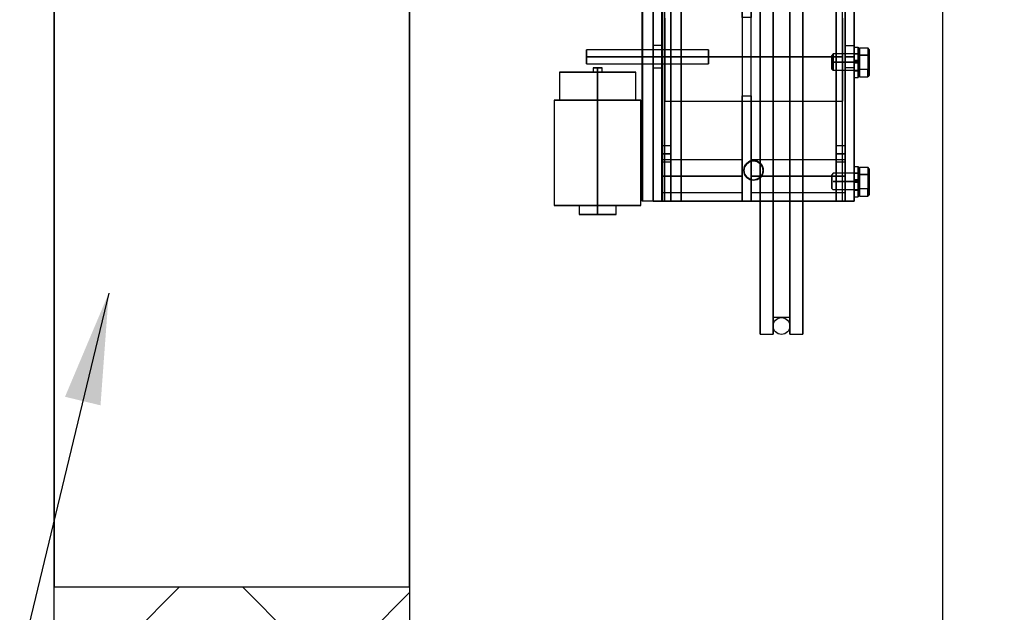
# Model space of a CAD drawing. Extents: x 1075 to 1493, y 255 to 788.
# Drawn here: x 1322 to 1344, y 471 to 484 of the extents above; entities that cross this region are included whole.
import ezdxf

# ---------------------------------------------------------------- set-up
doc = ezdxf.new("R2010")
doc.units = 0
doc.header["$LTSCALE"] = 80
doc.header["$MEASUREMENT"] = 0
doc.linetypes.add('CENTER2', pattern=[1.125, 0.75, -0.125, 0.125, -0.125])
doc.linetypes.add('HIDDEN', pattern=[0.375, 0.25, -0.125])
doc.layers.get('0').update_dxf_attribs({"linetype": 'CONTINUOUS'})
for name, color, linetype in [('3D-OBJ', 7, 'CONTINUOUS'), ('FRONT-DIM', 7, 'CONTINUOUS'), ('Governor', 5, 'CONTINUOUS'), ('HW GOV', 7, 'CONTINUOUS'), ('SELF RESETING GOV', 7, 'CONTINUOUS'), ('TOP-HID', 7, 'HIDDEN'), ('TOP-VIS', 7, 'CONTINUOUS')]:
    doc.layers.add(name, color=color, linetype=linetype)
doc.layers.add('Non Printing', color=190, linetype='CONTINUOUS', plot=False)
doc.styles.add('ROMANS', font='ROMANS.SHX')
doc.dimstyles.new('MEI_ROPED', dxfattribs={"dimtxt": 4.75, "dimasz": 5, "dimexe": 5, "dimexo": 1.625, "dimgap": 2.5, "dimtad": 0, "dimdec": 4, "dimzin": 3, "dimdsep": 46, "dimlunit": 4, "dimtxsty": 'ROMANS', "dimcen": 2.5, "dimadec": 0, "dimazin": 0, "dimtfac": 1, "dimtdec": 4, "dimtofl": 0, "dimtmove": 0, "dimatfit": 3, "dimfxl": 1, "dimfrac": 2, "dimtolj": 1, "dimtzin": 0, "dimarcsym": 0})

# ---------------------------------------------------------------- blocks, each defined once
blk = doc.blocks.new('PFB Governor-flat-1')
at = {"layer": '3D-OBJ', "flags": 128}
blk.add_lwpolyline([(0, 1.876), (0, -22.437), (-0.501, -22.437), (-0.501, 1.876)], close=True, dxfattribs=at)
blk.add_lwpolyline([(0, 1.876), (0, -22.437), (-0.501, -22.437), (-0.501, 1.876)], close=True, dxfattribs=at)
at = {"layer": 'FRONT-DIM', "linetype": 'CENTER2'}
blk.add_line((2.004, -21.75), (2.004, -21.75), dxfattribs=at)
at = {"layer": 'Governor', "color": 1, "flags": 128}
for points in [[(2.446, -17.691), (2.446, -18.434), (2.446, -19.187), (2.446, -19.941), (2.446, -20.683), (2.446, -21.403), (2.446, -22.092), (2.446, -22.737), (2.446, -23.331), (2.446, -23.865), (2.446, -24.33), (2.446, -24.721), (2.446, -25.031), (2.446, -25.255), (2.446, -25.391), (2.446, -25.437), (2.446, -25.391), (2.446, -25.255), (2.446, -25.031), (2.446, -24.721), (2.446, -24.33), (2.446, -23.865), (2.446, -23.331), (2.446, -22.737), (2.446, -22.092), (2.446, -21.403), (2.446, -20.683), (2.446, -19.941), (2.446, -19.187), (2.446, -18.434), (2.446, -17.691)], [(2.154, -17.691), (2.154, -18.434), (2.154, -19.187), (2.154, -19.941), (2.154, -20.683), (2.154, -21.403), (2.154, -22.092), (2.154, -22.737), (2.154, -23.331), (2.154, -23.865), (2.154, -24.33), (2.154, -24.721), (2.154, -25.031), (2.154, -25.255), (2.154, -25.391), (2.154, -25.437), (2.154, -25.391), (2.154, -25.255), (2.154, -25.031), (2.154, -24.721), (2.154, -24.33), (2.154, -23.865), (2.154, -23.331), (2.154, -22.737), (2.154, -22.092), (2.154, -21.403), (2.154, -20.683), (2.154, -19.941), (2.154, -19.187), (2.154, -18.434), (2.154, -17.691)], [(2.822, -25.437), (2.822, -25.391), (2.822, -25.255), (2.822, -25.031), (2.822, -24.721), (2.822, -24.33), (2.822, -23.865), (2.822, -23.331), (2.822, -22.737), (2.822, -22.092), (2.822, -21.403), (2.822, -20.683), (2.822, -19.941), (2.822, -19.187), (2.822, -18.434), (2.822, -17.691)], [(2.822, -17.691), (2.822, -18.434), (2.822, -19.187), (2.822, -19.941), (2.822, -20.683), (2.822, -21.403), (2.822, -22.092), (2.822, -22.737), (2.822, -23.331), (2.822, -23.865), (2.822, -24.33), (2.822, -24.721), (2.822, -25.031), (2.822, -25.255), (2.822, -25.391), (2.822, -25.437), (3.114, -25.437), (3.114, -25.391), (3.114, -25.255), (3.114, -25.031), (3.114, -24.721), (3.114, -24.33), (3.114, -23.865), (3.114, -23.331), (3.114, -22.737), (3.114, -22.092), (3.114, -21.403), (3.114, -20.683), (3.114, -19.941), (3.114, -19.187), (3.114, -18.434), (3.114, -17.691)], [(3.114, -17.691), (3.114, -18.434), (3.114, -19.187), (3.114, -19.941), (3.114, -20.683), (3.114, -21.403), (3.114, -22.092), (3.114, -22.737), (3.114, -23.331), (3.114, -23.865), (3.114, -24.33), (3.114, -24.721), (3.114, -25.031), (3.114, -25.255), (3.114, -25.391), (3.114, -25.437)], [(2.822, -25.062), (2.446, -25.062), (2.446, -25.019), (2.446, -24.891), (2.446, -24.68), (2.446, -24.388), (2.446, -24.022), (2.446, -23.585), (2.446, -23.083), (2.446, -22.525), (2.446, -21.917), (2.446, -21.27), (2.446, -20.593), (2.446, -19.896), (2.446, -19.187), (2.446, -18.479), (2.446, -17.782)], [(2.446, -17.782), (2.446, -18.479), (2.446, -19.187), (2.446, -19.896), (2.446, -20.593), (2.446, -21.27), (2.446, -21.917), (2.446, -22.525), (2.446, -23.083), (2.446, -23.585), (2.446, -24.022), (2.446, -24.388), (2.446, -24.68), (2.446, -24.891), (2.446, -25.019), (2.446, -25.062)], [(2.822, -17.782), (2.822, -18.479), (2.822, -19.187), (2.822, -19.896), (2.822, -20.593), (2.822, -21.27), (2.822, -21.917), (2.822, -22.525), (2.822, -23.083), (2.822, -23.585), (2.822, -24.022), (2.822, -24.388), (2.822, -24.68), (2.822, -24.891), (2.822, -25.019), (2.822, -25.062), (2.822, -25.019), (2.822, -24.891), (2.822, -24.68), (2.822, -24.388), (2.822, -24.022), (2.822, -23.585), (2.822, -23.083), (2.822, -22.525), (2.822, -21.917), (2.822, -21.27), (2.822, -20.593), (2.822, -19.896), (2.822, -19.187), (2.822, -18.479), (2.822, -17.782)], [(0.143, -15.937), (0.143, -22.437), (0.143, -15.937)], [(1.748, -18.306), (1.748, -20.069), (1.948, -20.069), (1.948, -18.306), (1.748, -18.306), (1.748, -15.937), (1.948, -15.937), (1.948, -18.306)], [(1.948, -20.069), (1.948, -22.437), (1.948, -15.937), (1.748, -15.937), (1.748, -22.437), (1.748, -20.069)], [(4.066, -15.937), (4.066, -22.437), (4.066, -15.937)], [(4.267, -15.937), (4.267, -22.437), (4.267, -15.937)], [(0.005, -18.321), (0.005, -18.394), (0.005, -18.48), (0.005, -18.579), (0.005, -18.687), (0.005, -18.805), (0.005, -18.929), (0.005, -19.057), (0.005, -19.187), (0.005, -19.318), (0.005, -19.446), (0.005, -19.57), (0.005, -19.687), (0.005, -19.796), (0.005, -19.894), (0.005, -19.981), (0.005, -20.053), (0.005, -20.111), (0.005, -20.153), (0.005, -20.179), (0.005, -20.187), (0.005, -20.179), (0.005, -20.153), (0.005, -20.111), (0.005, -20.053), (0.005, -19.981), (0.005, -19.894), (0.005, -19.796), (0.005, -19.687), (0.005, -19.57), (0.005, -19.446), (0.005, -19.318), (0.005, -19.187), (0.005, -19.057), (0.005, -18.929), (0.005, -18.805), (0.005, -18.687), (0.005, -18.579), (0.005, -18.48), (0.005, -18.394), (0.005, -18.321)], [(0.005, -20.187), (4.003, -20.187), (4.003, -20.179), (4.003, -20.153), (4.003, -20.111), (4.003, -20.053), (4.003, -19.981), (4.003, -19.894), (4.003, -19.796), (4.003, -19.687), (4.003, -19.57), (4.003, -19.446), (4.003, -19.318), (4.003, -19.187), (4.003, -19.057), (4.003, -18.929), (4.003, -18.805), (4.003, -18.687), (4.003, -18.579), (4.003, -18.48), (4.003, -18.394), (4.003, -18.321)], [(4.003, -18.321), (4.003, -18.394), (4.003, -18.48), (4.003, -18.579), (4.003, -18.687), (4.003, -18.805), (4.003, -18.929), (4.003, -19.057), (4.003, -19.187), (4.003, -19.318), (4.003, -19.446), (4.003, -19.57), (4.003, -19.687), (4.003, -19.796), (4.003, -19.894), (4.003, -19.981), (4.003, -20.053), (4.003, -20.111), (4.003, -20.153), (4.003, -20.179), (4.003, -20.187)], [(-1.758, -19.344), (0.991, -19.344), (0.991, -19.338), (0.991, -19.323), (0.991, -19.298), (0.991, -19.266), (0.991, -19.228), (0.991, -19.187), (0.991, -19.147), (0.991, -19.109), (0.991, -19.077), (0.991, -19.052), (0.991, -19.037), (0.991, -19.031), (0.991, -19.037), (0.991, -19.052), (0.991, -19.077), (0.991, -19.109), (0.991, -19.147), (0.991, -19.187), (0.991, -19.228), (0.991, -19.266), (0.991, -19.298), (0.991, -19.323), (0.991, -19.338), (0.991, -19.344)], [(0.991, -19.031), (-1.758, -19.031), (-1.758, -19.037), (-1.758, -19.052), (-1.758, -19.077), (-1.758, -19.109), (-1.758, -19.147), (-1.758, -19.187), (-1.758, -19.228), (-1.758, -19.266), (-1.758, -19.298), (-1.758, -19.323), (-1.758, -19.338), (-1.758, -19.344), (-1.758, -19.338), (-1.758, -19.323), (-1.758, -19.298), (-1.758, -19.266), (-1.758, -19.228), (-1.758, -19.187), (-1.758, -19.147), (-1.758, -19.109), (-1.758, -19.077), (-1.758, -19.052), (-1.758, -19.037), (-1.758, -19.031)], [(-0.258, -19.437), (-0.058, -19.437), (-0.058, -19.418), (-0.058, -19.364), (-0.058, -19.283), (-0.058, -19.187), (-0.058, -19.092), (-0.058, -19.01), (-0.058, -18.956), (-0.058, -18.937), (-0.058, -18.956), (-0.058, -19.01), (-0.058, -19.092), (-0.058, -19.187), (-0.058, -19.283), (-0.058, -19.364), (-0.058, -19.418), (-0.058, -19.437)], [(-0.058, -18.937), (-0.258, -18.937), (-0.258, -18.956), (-0.258, -19.01), (-0.258, -19.092), (-0.258, -19.187), (-0.258, -19.283), (-0.258, -19.364), (-0.258, -19.418), (-0.258, -19.437), (-0.258, -19.418), (-0.258, -19.364), (-0.258, -19.283), (-0.258, -19.187), (-0.258, -19.092), (-0.258, -19.01), (-0.258, -18.956), (-0.258, -18.937)], [(4.267, -19.437), (4.067, -19.437), (4.067, -19.418), (4.067, -19.364), (4.067, -19.283), (4.067, -19.187), (4.067, -19.092), (4.067, -19.01), (4.067, -18.956), (4.067, -18.937), (4.067, -18.956), (4.067, -19.01), (4.067, -19.092), (4.067, -19.187), (4.067, -19.283), (4.067, -19.364), (4.067, -19.418), (4.067, -19.437)], [(4.067, -18.937), (4.267, -18.937), (4.267, -18.956), (4.267, -19.01), (4.267, -19.092), (4.267, -19.187), (4.267, -19.283), (4.267, -19.364), (4.267, -19.418), (4.267, -19.437), (4.267, -19.418), (4.267, -19.364), (4.267, -19.283), (4.267, -19.187), (4.267, -19.092), (4.267, -19.01), (4.267, -18.956), (4.267, -18.937)], [(-1.408, -19.537), (-1.408, -19.437), (-1.416, -19.437), (-1.437, -19.437), (-1.47, -19.437), (-1.508, -19.437), (-1.547, -19.437), (-1.579, -19.437), (-1.6, -19.437), (-1.608, -19.437), (-1.6, -19.437), (-1.579, -19.437), (-1.547, -19.437), (-1.508, -19.437), (-1.47, -19.437), (-1.437, -19.437), (-1.416, -19.437), (-1.408, -19.437)], [(-1.608, -19.437), (-1.608, -19.537), (-1.6, -19.537), (-1.579, -19.537), (-1.547, -19.537), (-1.508, -19.537), (-1.47, -19.537), (-1.437, -19.537), (-1.416, -19.537), (-1.408, -19.537), (-1.416, -19.537), (-1.437, -19.537), (-1.47, -19.537), (-1.508, -19.537), (-1.547, -19.537), (-1.579, -19.537), (-1.6, -19.537), (-1.608, -19.537)], [(-2.368, -19.537), (-2.368, -20.162), (-2.357, -20.162), (-2.326, -20.162), (-2.274, -20.162), (-2.204, -20.162), (-2.116, -20.162), (-2.014, -20.162), (-1.899, -20.162), (-1.774, -20.162), (-1.643, -20.162), (-1.508, -20.162), (-1.374, -20.162), (-1.243, -20.162), (-1.118, -20.162), (-1.003, -20.162), (-0.9, -20.162), (-0.813, -20.162), (-0.742, -20.162), (-0.691, -20.162), (-0.659, -20.162), (-0.649, -20.162), (-0.659, -20.162), (-0.691, -20.162), (-0.742, -20.162), (-0.813, -20.162), (-0.9, -20.162), (-1.003, -20.162), (-1.118, -20.162), (-1.243, -20.162), (-1.374, -20.162), (-1.508, -20.162), (-1.643, -20.162), (-1.774, -20.162), (-1.899, -20.162), (-2.014, -20.162), (-2.116, -20.162), (-2.204, -20.162), (-2.274, -20.162), (-2.326, -20.162), (-2.357, -20.162), (-2.368, -20.162)], [(-0.649, -20.162), (-0.649, -19.537), (-0.659, -19.537), (-0.691, -19.537), (-0.742, -19.537), (-0.813, -19.537), (-0.9, -19.537), (-1.003, -19.537), (-1.118, -19.537), (-1.243, -19.537), (-1.374, -19.537), (-1.508, -19.537), (-1.643, -19.537), (-1.774, -19.537), (-1.899, -19.537), (-2.014, -19.537), (-2.116, -19.537), (-2.204, -19.537), (-2.274, -19.537), (-2.326, -19.537), (-2.357, -19.537), (-2.368, -19.537), (-2.357, -19.537), (-2.326, -19.537), (-2.274, -19.537), (-2.204, -19.537), (-2.116, -19.537), (-2.014, -19.537), (-1.899, -19.537), (-1.774, -19.537), (-1.643, -19.537), (-1.508, -19.537), (-1.374, -19.537), (-1.243, -19.537), (-1.118, -19.537), (-1.003, -19.537), (-0.9, -19.537), (-0.813, -19.537), (-0.742, -19.537), (-0.691, -19.537), (-0.659, -19.537), (-0.649, -19.537)], [(-0.534, -22.537), (-0.534, -20.162), (-0.546, -20.162), (-0.581, -20.162), (-0.64, -20.162), (-0.72, -20.162), (-0.819, -20.162), (-0.935, -20.162), (-1.066, -20.162), (-1.207, -20.162), (-1.356, -20.162), (-1.508, -20.162), (-1.661, -20.162), (-1.809, -20.162), (-1.951, -20.162), (-2.081, -20.162), (-2.197, -20.162), (-2.297, -20.162), (-2.377, -20.162), (-2.435, -20.162), (-2.471, -20.162), (-2.483, -20.162), (-2.471, -20.162), (-2.435, -20.162), (-2.377, -20.162), (-2.297, -20.162), (-2.197, -20.162), (-2.081, -20.162), (-1.951, -20.162), (-1.809, -20.162), (-1.661, -20.162), (-1.508, -20.162), (-1.356, -20.162), (-1.207, -20.162), (-1.066, -20.162), (-0.935, -20.162), (-0.819, -20.162), (-0.72, -20.162), (-0.64, -20.162), (-0.581, -20.162), (-0.546, -20.162), (-0.534, -20.162)], [(-2.483, -20.162), (-2.483, -22.537), (-2.471, -22.537), (-2.435, -22.537), (-2.377, -22.537), (-2.297, -22.537), (-2.197, -22.537), (-2.081, -22.537), (-1.951, -22.537), (-1.809, -22.537), (-1.661, -22.537), (-1.508, -22.537), (-1.356, -22.537), (-1.207, -22.537), (-1.066, -22.537), (-0.935, -22.537), (-0.819, -22.537), (-0.72, -22.537), (-0.64, -22.537), (-0.581, -22.537), (-0.546, -22.537), (-0.534, -22.537), (-0.546, -22.537), (-0.581, -22.537), (-0.64, -22.537), (-0.72, -22.537), (-0.819, -22.537), (-0.935, -22.537), (-1.066, -22.537), (-1.207, -22.537), (-1.356, -22.537), (-1.508, -22.537), (-1.661, -22.537), (-1.809, -22.537), (-1.951, -22.537), (-2.081, -22.537), (-2.197, -22.537), (-2.297, -22.537), (-2.377, -22.537), (-2.435, -22.537), (-2.471, -22.537), (-2.483, -22.537)], [(0.143, -21.562), (-0.057, -21.562), (-0.057, -21.537), (-0.057, -21.468), (-0.057, -21.375), (-0.057, -21.281), (-0.057, -21.212), (-0.057, -21.187), (-0.057, -21.212), (-0.057, -21.281), (-0.057, -21.375), (-0.057, -21.468), (-0.057, -21.537), (-0.057, -21.562)], [(-0.057, -21.187), (0.143, -21.187), (0.143, -21.212), (0.143, -21.281), (0.143, -21.375), (0.143, -21.468), (0.143, -21.537), (0.143, -21.562), (0.143, -21.537), (0.143, -21.468), (0.143, -21.375), (0.143, -21.281), (0.143, -21.212), (0.143, -21.187)], [(4.066, -21.562), (3.866, -21.562), (3.866, -21.537), (3.866, -21.468), (3.866, -21.375), (3.866, -21.281), (3.866, -21.212), (3.866, -21.187), (3.866, -21.212), (3.866, -21.281), (3.866, -21.375), (3.866, -21.468), (3.866, -21.537), (3.866, -21.562)], [(3.866, -21.187), (4.066, -21.187), (4.066, -21.212), (4.066, -21.281), (4.066, -21.375), (4.066, -21.468), (4.066, -21.537), (4.066, -21.562), (4.066, -21.537), (4.066, -21.468), (4.066, -21.375), (4.066, -21.281), (4.066, -21.212), (4.066, -21.187)], [(1.748, -22.25), (-0.058, -22.25), (-0.058, -22.246), (-0.058, -22.235), (-0.058, -22.216), (-0.058, -22.19), (-0.058, -22.158), (-0.058, -22.12), (-0.058, -22.078), (-0.058, -22.031), (-0.058, -21.981), (-0.058, -21.928), (-0.058, -21.875), (-0.058, -21.822), (-0.058, -21.769), (-0.058, -21.719), (-0.058, -21.672), (-0.058, -21.629), (-0.058, -21.592), (-0.058, -21.56), (-0.058, -21.534), (-0.058, -21.515), (-0.058, -21.504), (-0.058, -21.5), (-0.058, -21.504), (-0.058, -21.515), (-0.058, -21.534), (-0.058, -21.56), (-0.058, -21.592), (-0.058, -21.629), (-0.058, -21.672), (-0.058, -21.719), (-0.058, -21.769), (-0.058, -21.822), (-0.058, -21.875), (-0.058, -21.928), (-0.058, -21.981), (-0.058, -22.031), (-0.058, -22.078), (-0.058, -22.12), (-0.058, -22.158), (-0.058, -22.19), (-0.058, -22.216), (-0.058, -22.235), (-0.058, -22.246), (-0.058, -22.25)], [(-0.058, -21.5), (1.748, -21.5), (1.748, -21.504), (1.748, -21.515), (1.748, -21.534), (1.748, -21.56), (1.748, -21.592), (1.748, -21.629), (1.748, -21.672), (1.748, -21.719), (1.748, -21.769), (1.748, -21.822), (1.748, -21.875), (1.748, -21.928), (1.748, -21.981), (1.748, -22.031), (1.748, -22.078), (1.748, -22.12), (1.748, -22.158), (1.748, -22.19), (1.748, -22.216), (1.748, -22.235), (1.748, -22.246), (1.748, -22.25), (1.748, -22.246), (1.748, -22.235), (1.748, -22.216), (1.748, -22.19), (1.748, -22.158), (1.748, -22.12), (1.748, -22.078), (1.748, -22.031), (1.748, -21.981), (1.748, -21.928), (1.748, -21.875), (1.748, -21.822), (1.748, -21.769), (1.748, -21.719), (1.748, -21.672), (1.748, -21.629), (1.748, -21.592), (1.748, -21.56), (1.748, -21.534), (1.748, -21.515), (1.748, -21.504), (1.748, -21.5)], [(4.066, -22.25), (1.949, -22.25), (1.949, -22.245), (1.949, -22.232), (1.949, -22.209), (1.949, -22.178), (1.949, -22.14), (1.949, -22.095), (1.949, -22.045), (1.949, -21.991), (1.949, -21.934), (1.949, -21.875), (1.949, -21.816), (1.949, -21.759), (1.949, -21.705), (1.949, -21.655), (1.949, -21.61), (1.949, -21.572), (1.949, -21.541), (1.949, -21.518), (1.949, -21.505), (1.949, -21.5), (1.949, -21.505), (1.949, -21.518), (1.949, -21.541), (1.949, -21.572), (1.949, -21.61), (1.949, -21.655), (1.949, -21.705), (1.949, -21.759), (1.949, -21.816), (1.949, -21.875), (1.949, -21.934), (1.949, -21.991), (1.949, -22.045), (1.949, -22.095), (1.949, -22.14), (1.949, -22.178), (1.949, -22.209), (1.949, -22.232), (1.949, -22.245), (1.949, -22.25)], [(1.949, -21.5), (4.066, -21.5), (4.066, -21.505), (4.066, -21.518), (4.066, -21.541), (4.066, -21.572), (4.066, -21.61), (4.066, -21.655), (4.066, -21.705), (4.066, -21.759), (4.066, -21.816), (4.066, -21.875), (4.066, -21.934), (4.066, -21.991), (4.066, -22.045), (4.066, -22.095), (4.066, -22.14), (4.066, -22.178), (4.066, -22.209), (4.066, -22.232), (4.066, -22.245), (4.066, -22.25), (4.066, -22.245), (4.066, -22.232), (4.066, -22.209), (4.066, -22.178), (4.066, -22.14), (4.066, -22.095), (4.066, -22.045), (4.066, -21.991), (4.066, -21.934), (4.066, -21.875), (4.066, -21.816), (4.066, -21.759), (4.066, -21.705), (4.066, -21.655), (4.066, -21.61), (4.066, -21.572), (4.066, -21.541), (4.066, -21.518), (4.066, -21.505), (4.066, -21.5)], [(2.223, -21.75), (2.223, -21.75), (2.206, -21.666), (2.159, -21.595), (2.088, -21.547), (2.004, -21.531), (1.92, -21.547), (1.85, -21.595), (1.802, -21.666), (1.786, -21.75), (1.802, -21.833), (1.85, -21.904), (1.92, -21.952), (2.004, -21.968), (2.088, -21.952), (2.159, -21.904), (2.206, -21.833), (2.223, -21.75)], [(1.786, -21.75), (1.786, -21.75), (1.802, -21.666), (1.85, -21.595), (1.92, -21.547), (2.004, -21.531), (2.088, -21.547), (2.159, -21.595), (2.206, -21.666), (2.223, -21.75), (2.206, -21.833), (2.159, -21.904), (2.088, -21.952), (2.004, -21.968), (1.92, -21.952), (1.85, -21.904), (1.802, -21.833), (1.786, -21.75)], [(2.004, -21.531), (2.005, -21.531)], [(2.004, -21.968), (2.005, -21.968)], [(-1.923, -22.537), (-1.923, -22.737), (-1.913, -22.737), (-1.882, -22.737), (-1.833, -22.737), (-1.767, -22.737), (-1.688, -22.737), (-1.6, -22.737), (-1.508, -22.737), (-1.416, -22.737), (-1.328, -22.737), (-1.25, -22.737), (-1.184, -22.737), (-1.135, -22.737), (-1.104, -22.737), (-1.093, -22.737), (-1.104, -22.737), (-1.135, -22.737), (-1.184, -22.737), (-1.25, -22.737), (-1.328, -22.737), (-1.416, -22.737), (-1.508, -22.737), (-1.6, -22.737), (-1.688, -22.737), (-1.767, -22.737), (-1.833, -22.737), (-1.882, -22.737), (-1.913, -22.737), (-1.923, -22.737)], [(-1.093, -22.737), (-1.093, -22.537), (-1.104, -22.537), (-1.135, -22.537), (-1.184, -22.537), (-1.25, -22.537), (-1.328, -22.537), (-1.416, -22.537), (-1.508, -22.537), (-1.6, -22.537), (-1.688, -22.537), (-1.767, -22.537), (-1.833, -22.537), (-1.882, -22.537), (-1.913, -22.537), (-1.923, -22.537), (-1.913, -22.537), (-1.882, -22.537), (-1.833, -22.537), (-1.767, -22.537), (-1.688, -22.537), (-1.6, -22.537), (-1.508, -22.537), (-1.416, -22.537), (-1.328, -22.537), (-1.25, -22.537), (-1.184, -22.537), (-1.135, -22.537), (-1.104, -22.537), (-1.093, -22.537)], [(1.748, -22.437), (1.948, -22.437), (1.748, -22.437)], [(2.154, -25.437), (2.446, -25.437)]]:
    blk.add_lwpolyline(points, dxfattribs=at)
for points in [[(-0.258, -15.937), (-0.258, -15.937), (-0.258, -22.437), (-0.258, -15.937), (-0.058, -15.937), (-0.258, -15.937)], [(-0.258, -22.437), (-0.058, -22.437), (-0.058, -15.937), (-0.058, -22.437)], [(0.143, -22.437), (3.866, -22.437), (4.066, -22.437), (-0.057, -22.437), (-0.057, -15.937), (-0.057, -22.437)], [(3.866, -22.437), (3.866, -15.937)], [(4.267, -22.437), (4.067, -22.437), (4.067, -15.937), (4.067, -22.437)], [(-1.758, -19.187), (0.991, -19.187)], [(-0.258, -19.187), (-0.058, -19.187)], [(4.003, -19.187), (0.005, -19.187)], [(2.446, -19.187), (2.154, -19.187)], [(2.822, -19.187), (2.446, -19.187)], [(3.114, -19.187), (2.822, -19.187)], [(4.267, -19.187), (4.067, -19.187)], [(-1.508, -19.437), (-1.508, -19.537)], [(-1.508, -19.537), (-1.508, -20.162)], [(-1.508, -20.162), (-1.508, -22.537)], [(0.143, -21.375), (-0.057, -21.375)], [(4.066, -21.375), (3.866, -21.375)], [(1.748, -21.875), (-0.058, -21.875)], [(4.066, -21.875), (1.949, -21.875)], [(-1.508, -22.737), (-1.508, -22.537)]]:
    blk.add_lwpolyline(points, close=True, dxfattribs=at)
at = {"layer": 'Non Printing', "flags": 128}
for points in [[(3.999, -22.437), (3.999, -22.437), (0.001, -22.437), (0.001, -15.937), (0.001, -22.437), (0.376, -22.437), (0.376, -15.937), (0.001, -15.937), (3.999, -15.937), (3.999, -15.937)], [(3.999, -15.937), (3.999, -22.437), (0.376, -22.437), (0.376, -15.937), (3.999, -15.937)], [(3.999, -15.937), (3.999, -22.437)], [(1.786, -21.745), (1.785, -21.745), (1.802, -21.661), (1.849, -21.59), (1.921, -21.542), (2.004, -21.526), (2.088, -21.542), (2.159, -21.59), (2.206, -21.661), (2.223, -21.745), (2.206, -21.828), (2.159, -21.899), (2.088, -21.947), (2.004, -21.963), (1.921, -21.947), (1.849, -21.899), (1.802, -21.828), (1.785, -21.745)], [(2.223, -21.745), (2.223, -21.745), (2.206, -21.661), (2.159, -21.59), (2.088, -21.542), (2.004, -21.526), (1.921, -21.542), (1.849, -21.59), (1.802, -21.661), (1.785, -21.745), (1.802, -21.828), (1.849, -21.899), (1.921, -21.947), (2.004, -21.963), (2.088, -21.947), (2.159, -21.899), (2.206, -21.828), (2.223, -21.745)], [(2.004, -21.526), (2.005, -21.526)], [(2.004, -21.963), (2.005, -21.963)]]:
    blk.add_lwpolyline(points, dxfattribs=at)
at = {"layer": 'SELF RESETING GOV'}
blk.add_circle((2.634, -25.25), 0.188, dxfattribs=at)
at = {"layer": 'TOP-HID'}
blk.add_line((0.375, -15.938), (0.375, -22.438), dxfattribs=at)
at = {"layer": 'TOP-VIS'}
for p, q in [((-0.5, 1.875), (-0.5, -22.438)), ((0, -22.438), (0, -15.938)), ((4, -15.938), (4, -22.438)), ((0, -22.438), (-0.5, -22.438)), ((4, -22.438), (0, -22.438))]:
    blk.add_line(p, q, dxfattribs=at)
blk.add_circle((2.004, -21.745), 0.219, dxfattribs=at)
blk = doc.blocks.new('PFB Governor')
at = {"layer": '3D-OBJ', "flags": 128}
for points in [[(-218.295, -659.65), (-218.295, -659.65), (-218.295, -659.61), (-218.295, -659.571), (-218.295, -659.534), (-218.295, -659.499), (-218.295, -659.467), (-218.295, -659.438), (-218.295, -659.413), (-218.295, -659.392), (-218.295, -659.375), (-218.295, -659.363), (-218.295, -659.355), (-218.295, -659.352), (-218.295, -659.355), (-218.295, -659.362), (-218.295, -659.373), (-218.295, -659.39), (-218.295, -659.41), (-218.295, -659.435), (-218.295, -659.464), (-218.295, -659.495), (-218.295, -659.53), (-218.295, -659.567), (-218.295, -659.606), (-218.295, -659.646), (-218.295, -659.686), (-218.295, -659.727), (-218.295, -659.767), (-218.295, -659.806), (-218.295, -659.844), (-218.295, -659.879), (-218.295, -659.912), (-218.295, -659.941), (-218.295, -659.967), (-218.295, -659.989), (-218.295, -660.007), (-218.295, -660.02), (-218.295, -660.029), (-218.295, -660.032), (-218.295, -660.031), (-218.295, -660.025), (-218.295, -660.014), (-218.295, -659.999), (-218.295, -659.979), (-218.295, -659.955), (-218.295, -659.927), (-218.295, -659.896), (-218.295, -659.862), (-218.295, -659.825), (-218.295, -659.787), (-218.295, -659.747), (-218.295, -659.707), (-218.389, -659.707), (-218.389, -659.737), (-218.389, -659.765), (-218.389, -659.793), (-218.389, -659.817), (-218.389, -659.839), (-218.389, -659.856), (-218.389, -659.87), (-218.389, -659.88), (-218.389, -659.884), (-218.389, -659.88), (-218.389, -659.87), (-218.389, -659.856), (-218.389, -659.838), (-218.389, -659.817), (-218.389, -659.792), (-218.389, -659.765), (-218.389, -659.737), (-218.389, -659.707), (-218.389, -659.676), (-218.389, -659.646), (-218.389, -659.618), (-218.389, -659.591), (-218.389, -659.566), (-218.389, -659.545), (-218.389, -659.528), (-218.389, -659.514), (-218.389, -659.505), (-218.389, -659.5), (-218.389, -659.501), (-218.389, -659.506), (-218.389, -659.515), (-218.389, -659.529), (-218.389, -659.547), (-218.389, -659.569), (-218.389, -659.594), (-218.389, -659.621), (-218.389, -659.65), (-218.295, -659.65), (-218.295, -659.621), (-218.295, -659.594), (-218.295, -659.569), (-218.295, -659.547), (-218.295, -659.529), (-218.295, -659.515), (-218.295, -659.506), (-218.295, -659.501), (-218.295, -659.5), (-218.295, -659.505), (-218.295, -659.514), (-218.295, -659.528), (-218.295, -659.545), (-218.295, -659.566), (-218.295, -659.591), (-218.295, -659.618), (-218.295, -659.646), (-218.295, -659.676), (-218.295, -659.707), (-218.295, -659.737), (-218.295, -659.765), (-218.295, -659.792), (-218.295, -659.817), (-218.295, -659.838), (-218.295, -659.856), (-218.295, -659.87), (-218.295, -659.88), (-218.295, -659.884), (-218.295, -659.88), (-218.295, -659.87), (-218.295, -659.856), (-218.295, -659.839), (-218.295, -659.817), (-218.295, -659.793), (-218.295, -659.765), (-218.295, -659.737), (-218.295, -659.707), (-218.295, -659.707)], [(-218.295, -659.65), (-218.389, -659.65), (-218.389, -659.61), (-218.389, -659.571), (-218.389, -659.534), (-218.389, -659.499), (-218.389, -659.467), (-218.389, -659.438), (-218.389, -659.413), (-218.389, -659.392), (-218.389, -659.375), (-218.389, -659.363), (-218.389, -659.355), (-218.389, -659.352), (-218.389, -659.355), (-218.389, -659.362), (-218.389, -659.373), (-218.389, -659.39), (-218.389, -659.41), (-218.389, -659.435), (-218.389, -659.464), (-218.389, -659.495), (-218.389, -659.53), (-218.389, -659.567), (-218.389, -659.606), (-218.389, -659.646), (-218.389, -659.686), (-218.389, -659.727), (-218.389, -659.767), (-218.389, -659.806), (-218.389, -659.844), (-218.389, -659.879), (-218.389, -659.912), (-218.389, -659.941), (-218.389, -659.967), (-218.389, -659.989), (-218.389, -660.007), (-218.389, -660.02), (-218.389, -660.029), (-218.389, -660.032), (-218.389, -660.031), (-218.389, -660.025), (-218.389, -660.014), (-218.389, -659.999), (-218.389, -659.979), (-218.389, -659.955), (-218.389, -659.927), (-218.389, -659.896), (-218.389, -659.862), (-218.389, -659.825), (-218.389, -659.787), (-218.389, -659.747), (-218.389, -659.707), (-218.295, -659.707)], [(-218.389, -659.353), (-218.295, -659.353)], [(-218.295, -659.404), (-218.264, -659.368), (-218.264, -659.53), (-218.076, -659.53), (-218.076, -659.855)], [(-218.045, -659.404), (-218.076, -659.368), (-218.076, -659.53), (-218.264, -659.53), (-218.264, -659.368), (-218.076, -659.368), (-218.076, -659.53), (-218.045, -659.548), (-218.076, -659.53), (-218.076, -659.855), (-218.264, -659.855), (-218.264, -659.53), (-218.264, -659.855), (-218.295, -659.837), (-218.264, -659.855), (-218.264, -660.017), (-218.295, -659.981)], [(-218.295, -659.548), (-218.295, -659.837), (-218.295, -659.981), (-218.295, -659.837), (-218.295, -659.548), (-218.295, -659.404), (-218.295, -659.548)], [(-218.045, -659.404), (-218.045, -659.548), (-218.045, -659.404)], [(-218.295, -659.88), (-218.295, -659.878), (-218.295, -659.871), (-218.295, -659.859), (-218.295, -659.844), (-218.295, -659.825), (-218.295, -659.803), (-218.295, -659.777), (-218.295, -659.75), (-218.295, -659.722), (-218.295, -659.692), (-218.295, -659.663), (-218.295, -659.634), (-218.295, -659.607), (-218.295, -659.582), (-218.295, -659.56), (-218.295, -659.541), (-218.295, -659.525), (-218.295, -659.514), (-218.295, -659.507), (-218.295, -659.505), (-218.295, -659.507), (-218.295, -659.514), (-218.295, -659.525), (-218.295, -659.541), (-218.295, -659.56), (-218.295, -659.582), (-218.295, -659.607), (-218.295, -659.634), (-218.295, -659.663), (-218.295, -659.692), (-218.295, -659.722), (-218.295, -659.75), (-218.295, -659.777), (-218.295, -659.803), (-218.295, -659.825), (-218.295, -659.844), (-218.295, -659.859), (-218.295, -659.871), (-218.295, -659.878), (-218.295, -659.88), (-218.857, -659.88), (-218.888, -659.849), (-218.888, -659.846), (-218.888, -659.839), (-218.888, -659.828), (-218.888, -659.812), (-218.888, -659.793), (-218.888, -659.771), (-218.888, -659.746), (-218.888, -659.72), (-218.888, -659.692), (-218.888, -659.665), (-218.888, -659.639), (-218.888, -659.614), (-218.888, -659.592), (-218.888, -659.573), (-218.888, -659.557), (-218.888, -659.546), (-218.888, -659.539), (-218.888, -659.536), (-218.888, -659.539), (-218.888, -659.546), (-218.888, -659.557), (-218.888, -659.573), (-218.888, -659.592), (-218.888, -659.614), (-218.888, -659.639), (-218.888, -659.665), (-218.888, -659.692), (-218.888, -659.72), (-218.888, -659.746), (-218.888, -659.771), (-218.888, -659.793), (-218.888, -659.812), (-218.888, -659.828), (-218.888, -659.839), (-218.888, -659.846), (-218.888, -659.849)], [(-218.295, -659.505), (-218.857, -659.505), (-218.888, -659.536)], [(-218.857, -659.505), (-218.857, -659.507), (-218.857, -659.514), (-218.857, -659.525), (-218.857, -659.541), (-218.857, -659.56), (-218.857, -659.582), (-218.857, -659.607), (-218.857, -659.634), (-218.857, -659.663), (-218.857, -659.692), (-218.857, -659.722), (-218.857, -659.75), (-218.857, -659.777), (-218.857, -659.803), (-218.857, -659.825), (-218.857, -659.844), (-218.857, -659.859), (-218.857, -659.871), (-218.857, -659.878), (-218.857, -659.88), (-218.857, -659.878), (-218.857, -659.871), (-218.857, -659.859), (-218.857, -659.844), (-218.857, -659.825), (-218.857, -659.803), (-218.857, -659.777), (-218.857, -659.75), (-218.857, -659.722), (-218.857, -659.692), (-218.857, -659.663), (-218.857, -659.634), (-218.857, -659.607), (-218.857, -659.582), (-218.857, -659.56), (-218.857, -659.541), (-218.857, -659.525), (-218.857, -659.514), (-218.857, -659.507), (-218.857, -659.505)], [(-218.389, -659.5), (-218.295, -659.5)], [(-218.045, -659.548), (-218.045, -659.837), (-218.045, -659.981), (-218.045, -659.837), (-218.045, -659.548)], [(-218.389, -659.707), (-218.295, -659.707)], [(-218.389, -659.707), (-218.295, -659.707)], [(-218.389, -659.884), (-218.295, -659.884)], [(-218.045, -659.981), (-218.076, -660.017), (-218.076, -659.855), (-218.264, -659.855), (-218.264, -660.017), (-218.076, -660.017), (-218.076, -659.855)], [(-218.389, -660.032), (-218.295, -660.032)], [(-218.295, -662.337), (-218.295, -662.337), (-218.295, -662.297), (-218.295, -662.258), (-218.295, -662.221), (-218.295, -662.187), (-218.295, -662.154), (-218.295, -662.126), (-218.295, -662.1), (-218.295, -662.079), (-218.295, -662.062), (-218.295, -662.05), (-218.295, -662.043), (-218.295, -662.04), (-218.295, -662.042), (-218.295, -662.049), (-218.295, -662.061), (-218.295, -662.077), (-218.295, -662.098), (-218.295, -662.123), (-218.295, -662.151), (-218.295, -662.183), (-218.295, -662.218), (-218.295, -662.254), (-218.295, -662.293), (-218.295, -662.333), (-218.295, -662.374), (-218.295, -662.414), (-218.295, -662.455), (-218.295, -662.494), (-218.295, -662.531), (-218.295, -662.567), (-218.295, -662.599), (-218.295, -662.629), (-218.295, -662.655), (-218.295, -662.677), (-218.295, -662.694), (-218.295, -662.708), (-218.295, -662.716), (-218.295, -662.72), (-218.295, -662.718), (-218.295, -662.712), (-218.295, -662.702), (-218.295, -662.686), (-218.295, -662.666), (-218.295, -662.642), (-218.295, -662.615), (-218.295, -662.583), (-218.295, -662.549), (-218.295, -662.513), (-218.295, -662.475), (-218.295, -662.435), (-218.295, -662.394), (-218.389, -662.394), (-218.389, -662.424), (-218.389, -662.453), (-218.389, -662.48), (-218.389, -662.505), (-218.389, -662.526), (-218.389, -662.544), (-218.389, -662.558), (-218.389, -662.567), (-218.389, -662.572), (-218.389, -662.567), (-218.389, -662.558), (-218.389, -662.544), (-218.389, -662.526), (-218.389, -662.505), (-218.389, -662.48), (-218.389, -662.453), (-218.389, -662.424), (-218.389, -662.394), (-218.389, -662.364), (-218.389, -662.334), (-218.389, -662.305), (-218.389, -662.278), (-218.389, -662.254), (-218.389, -662.233), (-218.389, -662.215), (-218.389, -662.201), (-218.389, -662.192), (-218.389, -662.188), (-218.389, -662.188), (-218.389, -662.193), (-218.389, -662.203), (-218.389, -662.217), (-218.389, -662.235), (-218.389, -662.257), (-218.389, -662.281), (-218.389, -662.308), (-218.389, -662.337), (-218.295, -662.337), (-218.295, -662.308), (-218.295, -662.281), (-218.295, -662.257), (-218.295, -662.235), (-218.295, -662.217), (-218.295, -662.203), (-218.295, -662.193), (-218.295, -662.188), (-218.295, -662.188), (-218.295, -662.192), (-218.295, -662.201), (-218.295, -662.215), (-218.295, -662.233), (-218.295, -662.254), (-218.295, -662.278), (-218.295, -662.305), (-218.295, -662.334), (-218.295, -662.364), (-218.295, -662.394), (-218.295, -662.424), (-218.295, -662.453), (-218.295, -662.48), (-218.295, -662.505), (-218.295, -662.526), (-218.295, -662.544), (-218.295, -662.558), (-218.295, -662.567), (-218.295, -662.572), (-218.295, -662.567), (-218.295, -662.558), (-218.295, -662.544), (-218.295, -662.526), (-218.295, -662.505), (-218.295, -662.48), (-218.295, -662.453), (-218.295, -662.424), (-218.295, -662.394), (-218.295, -662.394)], [(-218.295, -662.337), (-218.389, -662.337), (-218.389, -662.297), (-218.389, -662.258), (-218.389, -662.221), (-218.389, -662.187), (-218.389, -662.154), (-218.389, -662.126), (-218.389, -662.1), (-218.389, -662.079), (-218.389, -662.062), (-218.389, -662.05), (-218.389, -662.043), (-218.389, -662.04), (-218.389, -662.042), (-218.389, -662.049), (-218.389, -662.061), (-218.389, -662.077), (-218.389, -662.098), (-218.389, -662.123), (-218.389, -662.151), (-218.389, -662.183), (-218.389, -662.218), (-218.389, -662.254), (-218.389, -662.293), (-218.389, -662.333), (-218.389, -662.374), (-218.389, -662.414), (-218.389, -662.455), (-218.389, -662.494), (-218.389, -662.531), (-218.389, -662.567), (-218.389, -662.599), (-218.389, -662.629), (-218.389, -662.655), (-218.389, -662.677), (-218.389, -662.694), (-218.389, -662.708), (-218.389, -662.716), (-218.389, -662.72), (-218.389, -662.718), (-218.389, -662.712), (-218.389, -662.702), (-218.389, -662.686), (-218.389, -662.666), (-218.389, -662.642), (-218.389, -662.615), (-218.389, -662.583), (-218.389, -662.549), (-218.389, -662.513), (-218.389, -662.475), (-218.389, -662.435), (-218.389, -662.394), (-218.295, -662.394)], [(-218.389, -662.04), (-218.295, -662.04)], [(-218.295, -662.091), (-218.264, -662.055), (-218.264, -662.218), (-218.076, -662.218), (-218.076, -662.542)], [(-218.045, -662.091), (-218.076, -662.055), (-218.076, -662.218), (-218.264, -662.218), (-218.264, -662.055), (-218.076, -662.055), (-218.076, -662.218), (-218.045, -662.236), (-218.076, -662.218), (-218.076, -662.542), (-218.264, -662.542), (-218.264, -662.218), (-218.264, -662.542), (-218.295, -662.524), (-218.264, -662.542), (-218.264, -662.705), (-218.295, -662.669)], [(-218.295, -662.236), (-218.295, -662.524), (-218.295, -662.669), (-218.295, -662.524), (-218.295, -662.236), (-218.295, -662.091), (-218.295, -662.236)], [(-218.045, -662.091), (-218.045, -662.236), (-218.045, -662.091)], [(-218.295, -662.567), (-218.295, -662.565), (-218.295, -662.558), (-218.295, -662.547), (-218.295, -662.532), (-218.295, -662.512), (-218.295, -662.49), (-218.295, -662.465), (-218.295, -662.438), (-218.295, -662.409), (-218.295, -662.38), (-218.295, -662.351), (-218.295, -662.322), (-218.295, -662.295), (-218.295, -662.27), (-218.295, -662.247), (-218.295, -662.228), (-218.295, -662.213), (-218.295, -662.202), (-218.295, -662.195), (-218.295, -662.192), (-218.295, -662.195), (-218.295, -662.202), (-218.295, -662.213), (-218.295, -662.228), (-218.295, -662.247), (-218.295, -662.27), (-218.295, -662.295), (-218.295, -662.322), (-218.295, -662.351), (-218.295, -662.38), (-218.295, -662.409), (-218.295, -662.438), (-218.295, -662.465), (-218.295, -662.49), (-218.295, -662.512), (-218.295, -662.532), (-218.295, -662.547), (-218.295, -662.558), (-218.295, -662.565), (-218.295, -662.567), (-218.857, -662.567), (-218.888, -662.536), (-218.888, -662.534), (-218.888, -662.527), (-218.888, -662.515), (-218.888, -662.5), (-218.888, -662.48), (-218.888, -662.458), (-218.888, -662.433), (-218.888, -662.407), (-218.888, -662.38), (-218.888, -662.353), (-218.888, -662.326), (-218.888, -662.302), (-218.888, -662.279), (-218.888, -662.26), (-218.888, -662.245), (-218.888, -662.233), (-218.888, -662.226), (-218.888, -662.224), (-218.888, -662.226), (-218.888, -662.233), (-218.888, -662.245), (-218.888, -662.26), (-218.888, -662.279), (-218.888, -662.302), (-218.888, -662.326), (-218.888, -662.353), (-218.888, -662.38), (-218.888, -662.407), (-218.888, -662.433), (-218.888, -662.458), (-218.888, -662.48), (-218.888, -662.5), (-218.888, -662.515), (-218.888, -662.527), (-218.888, -662.534), (-218.888, -662.536)], [(-218.295, -662.192), (-218.857, -662.192), (-218.888, -662.224)], [(-218.389, -662.188), (-218.295, -662.188)], [(-218.295, -662.179), (-218.295, -662.181), (-218.295, -662.188), (-218.295, -662.199), (-218.295, -662.215), (-218.295, -662.234), (-218.295, -662.256), (-218.295, -662.281), (-218.295, -662.308), (-218.295, -662.337), (-218.295, -662.366), (-218.295, -662.396), (-218.295, -662.424), (-218.295, -662.451), (-218.295, -662.477), (-218.295, -662.499), (-218.295, -662.518), (-218.295, -662.533), (-218.295, -662.545), (-218.295, -662.551), (-218.295, -662.554), (-218.295, -662.551), (-218.295, -662.545), (-218.295, -662.533), (-218.295, -662.518), (-218.295, -662.499), (-218.295, -662.477), (-218.295, -662.451), (-218.295, -662.424), (-218.295, -662.396), (-218.295, -662.366), (-218.295, -662.337), (-218.295, -662.308), (-218.295, -662.281), (-218.295, -662.256), (-218.295, -662.234), (-218.295, -662.215), (-218.295, -662.199), (-218.295, -662.188), (-218.295, -662.181), (-218.295, -662.179)], [(-218.045, -662.236), (-218.045, -662.524), (-218.045, -662.669), (-218.045, -662.524), (-218.045, -662.236)], [(-218.389, -662.394), (-218.295, -662.394)], [(-218.389, -662.394), (-218.295, -662.394)], [(-218.389, -662.572), (-218.295, -662.572)], [(-218.045, -662.669), (-218.076, -662.705), (-218.076, -662.542), (-218.264, -662.542), (-218.264, -662.705), (-218.076, -662.705), (-218.076, -662.542)], [(-218.389, -662.72), (-218.295, -662.72)]]:
    blk.add_lwpolyline(points, dxfattribs=at)
for points in [[(-218.888, -659.692), (-218.857, -659.692)], [(-218.857, -659.692), (-218.295, -659.692)], [(-218.264, -659.53), (-218.295, -659.548)], [(-218.045, -659.837), (-218.076, -659.855)], [(-218.264, -662.218), (-218.295, -662.236)], [(-218.857, -662.38), (-218.295, -662.38)], [(-218.326, -662.366), (-218.295, -662.366)], [(-218.045, -662.524), (-218.076, -662.542)]]:
    blk.add_lwpolyline(points, close=True, dxfattribs=at)
blk.add_blockref('PFB Governor-flat-1', (-222.655, -640.38))

msp = doc.modelspace()

# ---------------------------------------------------------------- hatches: boundary and pattern name
h = msp.add_hatch()
h.set_pattern_fill('ANSI37', color=256, scale=30, style=0)
h.paths.add_polyline_path([(1344.04676, 457.47693, 0.39604746), (1343.98816, 457.53931), (1342.04676, 457.66065), (1342.04676, 457.78565), (1330.29676, 457.78565), (1330.29676, 471.28565), (1322.29676, 471.28565), (1322.29676, 449.78565), (1342.04676, 449.78565), (1342.04676, 449.91065), (1343.98816, 450.03199, 0.39604746), (1344.04676, 450.09436)])
h.paths.add_polyline_path([(1330.29676, 499.28565), (1322.29676, 499.28565), (1322.29676, 495.28565), (1330.29676, 495.28565)])
h.paths.add_polyline_path([(1330.29676, 561.78565), (1384.29676, 561.78565), (1384.29676, 569.78565), (1322.29676, 569.78565), (1322.29676, 499.28565), (1330.29676, 499.28565)])
h.paths.add_polyline_path([(1446.29676, 569.78565), (1384.29676, 569.78565), (1384.29676, 561.78565), (1438.29676, 561.78565), (1438.29676, 499.28565), (1446.29676, 499.28565)])
h.paths.add_polyline_path([(1446.29676, 499.28565), (1438.29676, 499.28565), (1438.29676, 457.78565), (1426.54676, 457.78565), (1426.54676, 457.66065), (1424.60536, 457.53931, 0.39604746), (1424.54676, 457.47693), (1424.54676, 450.09436, 0.39604746), (1424.60536, 450.03199), (1426.54676, 449.91065), (1426.54676, 449.78565), (1428.73426, 449.78565), (1428.73426, 453.28565), (1431.73426, 453.28565), (1431.73426, 449.78565), (1432.04676, 449.78565), (1446.29676, 449.78565)])

# ---------------------------------------------------------------- linework, layer by layer
msp.add_lwpolyline([(1344.29676, 449.78565), (1322.29676, 449.78565), (1322.29676, 569.78565), (1446.29676, 569.78565), (1446.29676, 449.78565), (1424.29676, 449.78565), (1424.29676, 457.78565), (1438.29676, 457.78565), (1438.29676, 561.78565), (1330.29676, 561.78565), (1330.29676, 457.78565), (1344.29676, 457.78565)], close=True)
for points in [[(1426.29676, 482.18226), (1426.29676, 558.78565), (1342.29676, 558.78565), (1342.29676, 482.18226)], [(1342.29676, 482.18226), (1342.29676, 462.78565), (1426.29676, 462.78565), (1426.29676, 470.18226)]]:
    msp.add_lwpolyline(points)
at = {"layer": 'HW GOV'}
msp.add_lwpolyline([(1322.29676, 471.28565), (1330.29676, 471.28565), (1330.29676, 495.28565), (1322.29676, 495.28565)], close=True, dxfattribs=at)

# ---------------------------------------------------------------- block references
msp.add_blockref('PFB Governor', (1558.69283, 1142.79056))

# ---------------------------------------------------------------- leaders
at = {"layer": 'HW GOV', "color": 1, "annotation_type": 0, "has_hookline": 1, "hookline_direction": 1, "text_width": 26.80357}
msp.add_leader([(1323.52491, 477.90161), (1318.57041, 457.33528), (1316.07041, 457.33528)], dimstyle='MEI_ROPED', override={"dimscale": 0.5}, dxfattribs=at)

doc.saveas('drawing.dxf')
